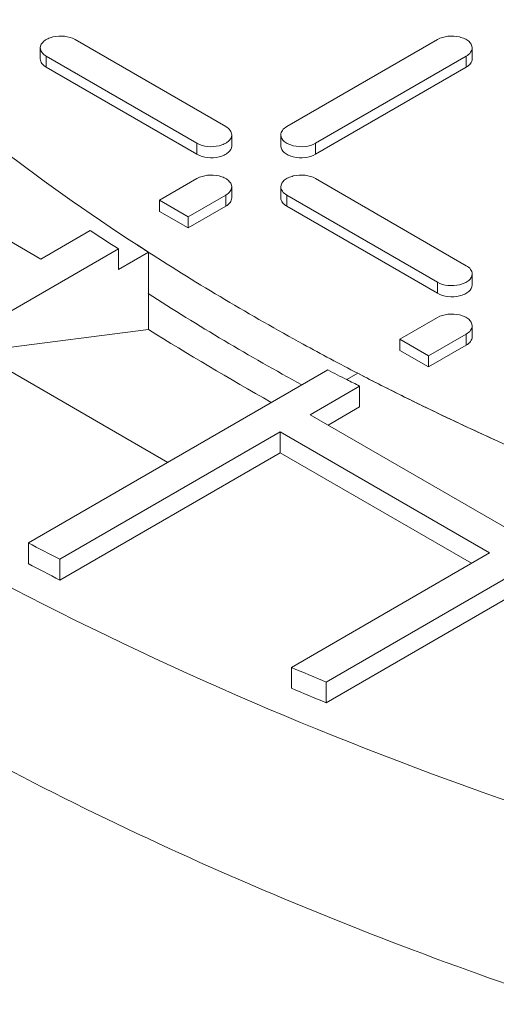
# Model space of a CAD drawing. Units: millimetres. Extents: x 11901 to 20886, y -8667 to -2636.
# Drawn here: x 18722 to 18779, y -5973 to -5857 of the extents above; entities that cross this region are included whole.
import ezdxf

# ---------------------------------------------------------------- set-up
doc = ezdxf.new("R2010")
doc.units = ezdxf.units.MM
doc.header["$LTSCALE"] = 32.67
doc.layers.add('EL_BAUGR', color=7, linetype='CONTINUOUS')

msp = doc.modelspace()

# ---------------------------------------------------------------- linework, layer by layer
at = {"layer": 'EL_BAUGR', "linetype": 'Continuous', "lineweight": 9}
for p, q in [((18729.03, -5858.94), (18746.85, -5869.22)), ((18771.88, -5858.94), (18754.06, -5869.22)), ((18724.93, -5859.92), (18724.93, -5861.22)), ((18775.98, -5861.22), (18775.98, -5859.92)), ((18725.63, -5862.2), (18725.63, -5860.9)), ((18743.45, -5871.18), (18725.63, -5860.9)), ((18757.45, -5871.18), (18775.27, -5860.9)), ((18775.27, -5862.2), (18775.27, -5860.9)), ((18743.45, -5872.49), (18725.63, -5862.2)), ((18757.45, -5872.49), (18775.27, -5862.2)), ((18725, -5884.86), (18700.25, -5870.57)), ((18747.55, -5870.2), (18747.55, -5871.51)), ((18753.36, -5871.51), (18753.36, -5870.2)), ((18743.45, -5872.49), (18743.45, -5871.18)), ((18757.45, -5872.49), (18757.45, -5871.18)), ((18743.45, -5875.35), (18739, -5877.92)), ((18747.55, -5877.63), (18747.55, -5876.33)), ((18753.36, -5877.63), (18753.36, -5876.33)), ((18775.27, -5885.64), (18757.45, -5875.35)), ((18742.39, -5879.88), (18746.85, -5877.31)), ((18746.85, -5878.61), (18746.85, -5877.31)), ((18754.06, -5878.61), (18754.06, -5877.31)), ((18754.06, -5877.31), (18771.88, -5887.59)), ((18739, -5879.23), (18739, -5877.92)), ((18739, -5877.92), (18742.39, -5879.88)), ((18742.39, -5881.19), (18746.85, -5878.61)), ((18754.06, -5878.61), (18771.88, -5888.9)), ((18739, -5879.23), (18742.39, -5881.19)), ((18742.39, -5881.19), (18742.39, -5879.88)), ((18730.84, -5881.48), (18725, -5884.86)), ((18698.77, -5904.09), (18734.16, -5883.65)), ((18734.16, -5886.1), (18734.16, -5883.65)), ((18737.71, -5884.05), (18734.16, -5886.1)), ((18737.71, -5884.05), (18737.71, -5893.19)), ((18775.98, -5887.92), (18775.98, -5886.61)), ((18771.88, -5888.9), (18771.88, -5887.59)), ((18771.88, -5891.76), (18767.42, -5894.33)), ((18775.98, -5894.04), (18775.98, -5892.74)), ((18737.71, -5893.19), (18717.37, -5895.79)), ((18770.82, -5896.29), (18775.27, -5893.72)), ((18775.27, -5895.02), (18775.27, -5893.72)), ((18767.42, -5895.64), (18767.42, -5894.33)), ((18770.82, -5896.29), (18767.42, -5894.33)), ((18770.82, -5897.6), (18775.27, -5895.02)), ((18717.37, -5895.79), (18740, -5908.86)), ((18770.82, -5897.6), (18767.42, -5895.64)), ((18770.82, -5897.6), (18770.82, -5896.29)), ((18758.91, -5897.94), (18723.52, -5918.37)), ((18762.45, -5898.34), (18761.16, -5899.09)), ((18762.83, -5898.54), (18762.45, -5898.34)), ((18756.82, -5903.23), (18762.66, -5899.86)), ((18762.66, -5902.3), (18762.66, -5899.86)), ((18781.57, -5917.52), (18756.82, -5903.23)), ((18758.94, -5904.46), (18762.66, -5902.3)), ((18727.24, -5920.31), (18753.28, -5905.27)), ((18753.28, -5907.72), (18753.28, -5905.27)), ((18753.28, -5905.27), (18778.03, -5919.56)), ((18727.24, -5922.76), (18753.28, -5907.72)), ((18753.28, -5907.72), (18775.91, -5920.78)), ((18723.52, -5920.82), (18723.52, -5918.37)), ((18727.24, -5922.76), (18727.24, -5920.31)), ((18778.03, -5919.56), (18754.61, -5933.08)), ((18758.71, -5934.8), (18781.57, -5921.6)), ((18758.71, -5937.25), (18781.57, -5924.05)), ((18754.61, -5935.53), (18754.61, -5933.08)), ((18758.71, -5937.25), (18758.71, -5934.8))]:
    msp.add_line(p, q, dxfattribs=at)
for centre, radius, start, end in [((18887.24, -5645.24), 283.33, 236.4956, 237.2973), ((18889.54, -5647.97), 280.69, 236.9385, 237.2482), ((18898.23, -5639.17), 296.91, 237.263, 241.343), ((18914.79, -5597.65), 338.34, 242.5662, 242.9935), ((18917.71, -5598.71), 337.47, 242.6801, 243.7286), ((18916.44, -5594.42), 341.96, 242.9932, 243.2762), ((18922.03, -5589.99), 347.2, 243.7277, 244.5857), ((18926.26, -5581.06), 357.08, 244.5865, 245.6145), ((18903.73, -5576.03), 386.88, 242.2364, 242.8575), ((18903.73, -5578.48), 386.88, 242.2364, 242.8575), ((18928.43, -5523.17), 445.24, 247.0216, 247.5936), ((18928.43, -5525.62), 445.24, 247.0216, 247.5936)]:
    msp.add_arc(centre, radius, start, end, dxfattribs=at)
msp.add_ellipse((18979.56, -5870.89), major_axis=(323.83, -82.41), ratio=0.333744, start_param=-2.325331, end_param=-2.260751, dxfattribs=at)
for points, knots in [([(18654.67, -5763.6), (18654.92, -5769.14), (18656.29, -5780.3), (18662.49, -5802.6), (18677.05, -5829.96), (18703.48, -5859.55), (18725.55, -5876.24), (18737.71, -5884.05)], [0, 0, 0, 0, 0.109535, 0.221214, 0.456207, 0.714393, 1, 1, 1, 1]), ([(18787.06, -5972.85), (18759.48, -5963.65), (18720.23, -5946.8), (18674.37, -5916.89), (18646.14, -5892.76), (18623.54, -5866.63), (18606.98, -5838.86), (18596.85, -5809.94), (18594.56, -5790.08), (18594.56, -5780.35)], [0, 0, 0, 0, 0.301208, 0.438513, 0.566222, 0.684669, 0.794979, 0.899151, 1, 1, 1, 1]), ([(18724.93, -5859.92), (18724.93, -5859.63), (18725.23, -5859.16), (18725.82, -5858.82), (18726.65, -5858.54), (18727.77, -5858.48), (18728.66, -5858.72), (18729.03, -5858.94)], [0, 0, 0, 0, 0.183283, 0.30148, 0.436214, 0.728948, 1, 1, 1, 1]), ([(18775.98, -5859.92), (18775.98, -5859.63), (18775.68, -5859.16), (18775.08, -5858.82), (18774.26, -5858.54), (18773.14, -5858.48), (18772.25, -5858.72), (18771.88, -5858.94)], [0, 0, 0, 0, 0.183284, 0.301481, 0.436214, 0.728949, 1, 1, 1, 1]), ([(18725.63, -5860.9), (18725.44, -5860.78), (18725.09, -5860.52), (18724.93, -5860.1), (18724.93, -5859.92)], [0, 0, 0, 0, 0.550751, 1, 1, 1, 1]), ([(18775.27, -5860.9), (18775.47, -5860.78), (18775.81, -5860.52), (18775.98, -5860.1), (18775.98, -5859.92)], [0, 0, 0, 0, 0.550751, 1, 1, 1, 1]), ([(18725.63, -5862.2), (18725.44, -5862.09), (18725.09, -5861.83), (18724.93, -5861.41), (18724.93, -5861.22)], [0, 0, 0, 0, 0.550752, 1, 1, 1, 1]), ([(18775.27, -5862.2), (18775.47, -5862.09), (18775.81, -5861.83), (18775.98, -5861.41), (18775.98, -5861.22)], [0, 0, 0, 0, 0.550752, 1, 1, 1, 1]), ([(18746.85, -5869.22), (18747.05, -5869.34), (18747.39, -5869.6), (18747.55, -5870.02), (18747.55, -5870.2)], [0, 0, 0, 0, 0.550751, 1, 1, 1, 1]), ([(18754.06, -5869.22), (18753.86, -5869.34), (18753.52, -5869.6), (18753.36, -5870.02), (18753.36, -5870.2)], [0, 0, 0, 0, 0.550751, 1, 1, 1, 1]), ([(18747.55, -5870.2), (18747.55, -5870.49), (18747.25, -5870.96), (18746.66, -5871.3), (18745.83, -5871.58), (18744.71, -5871.64), (18743.82, -5871.4), (18743.45, -5871.18)], [0, 0, 0, 0, 0.183283, 0.30148, 0.436214, 0.728948, 1, 1, 1, 1]), ([(18753.36, -5870.2), (18753.36, -5870.49), (18753.66, -5870.96), (18754.25, -5871.3), (18755.07, -5871.58), (18756.19, -5871.64), (18757.08, -5871.4), (18757.45, -5871.18)], [0, 0, 0, 0, 0.183284, 0.301481, 0.436214, 0.728949, 1, 1, 1, 1]), ([(18747.55, -5871.51), (18747.55, -5871.8), (18747.25, -5872.26), (18746.66, -5872.61), (18745.83, -5872.89), (18744.71, -5872.94), (18743.82, -5872.7), (18743.45, -5872.49)], [0, 0, 0, 0, 0.183283, 0.30148, 0.436214, 0.728948, 1, 1, 1, 1]), ([(18753.36, -5871.51), (18753.36, -5871.8), (18753.66, -5872.26), (18754.25, -5872.61), (18755.07, -5872.89), (18756.19, -5872.94), (18757.08, -5872.7), (18757.45, -5872.49)], [0, 0, 0, 0, 0.183284, 0.301481, 0.436214, 0.728949, 1, 1, 1, 1]), ([(18747.55, -5876.33), (18747.55, -5876.04), (18747.25, -5875.58), (18746.66, -5875.23), (18745.83, -5874.95), (18744.71, -5874.89), (18743.82, -5875.13), (18743.45, -5875.35)], [0, 0, 0, 0, 0.183284, 0.301481, 0.436214, 0.728949, 1, 1, 1, 1]), ([(18757.45, -5875.35), (18757.08, -5875.13), (18756.19, -5874.89), (18755.07, -5874.95), (18754.25, -5875.23), (18753.66, -5875.58), (18753.36, -5876.04), (18753.36, -5876.33)], [0, 0, 0, 0, 0.271052, 0.563786, 0.69852, 0.816717, 1, 1, 1, 1]), ([(18746.85, -5877.31), (18747.05, -5877.19), (18747.39, -5876.93), (18747.55, -5876.51), (18747.55, -5876.33)], [0, 0, 0, 0, 0.550751, 1, 1, 1, 1]), ([(18753.36, -5876.33), (18753.36, -5876.51), (18753.52, -5876.93), (18753.86, -5877.19), (18754.06, -5877.31)], [0, 0, 0, 0, 0.449248, 1, 1, 1, 1]), ([(18746.85, -5878.61), (18747.05, -5878.5), (18747.39, -5878.24), (18747.55, -5877.82), (18747.55, -5877.63)], [0, 0, 0, 0, 0.550752, 1, 1, 1, 1]), ([(18753.36, -5877.63), (18753.36, -5877.82), (18753.52, -5878.24), (18753.86, -5878.5), (18754.06, -5878.61)], [0, 0, 0, 0, 0.449248, 1, 1, 1, 1]), ([(18762.45, -5898.34), (18760.29, -5897.22), (18751.87, -5892.74), (18743.66, -5887.88), (18737.69, -5884.04)], [0, 0, 0, 0, 0.255063, 1, 1, 1, 1]), ([(18775.98, -5886.61), (18775.98, -5886.43), (18775.81, -5886.01), (18775.47, -5885.75), (18775.27, -5885.64)], [0, 0, 0, 0, 0.449248, 1, 1, 1, 1]), ([(18771.88, -5887.59), (18772.25, -5887.81), (18773.14, -5888.05), (18774.26, -5887.99), (18775.08, -5887.71), (18775.68, -5887.37), (18775.98, -5886.9), (18775.98, -5886.61)], [0, 0, 0, 0, 0.271052, 0.563786, 0.69852, 0.816717, 1, 1, 1, 1]), ([(18771.88, -5888.9), (18772.25, -5889.12), (18773.14, -5889.35), (18774.26, -5889.3), (18775.08, -5889.02), (18775.68, -5888.67), (18775.98, -5888.21), (18775.98, -5887.92)], [0, 0, 0, 0, 0.271052, 0.563786, 0.69852, 0.816716, 1, 1, 1, 1]), ([(18775.98, -5892.74), (18775.98, -5892.45), (18775.68, -5891.99), (18775.08, -5891.64), (18774.26, -5891.36), (18773.14, -5891.3), (18772.25, -5891.54), (18771.88, -5891.76)], [0, 0, 0, 0, 0.183284, 0.301481, 0.436214, 0.728949, 1, 1, 1, 1]), ([(18775.27, -5893.72), (18775.47, -5893.6), (18775.81, -5893.34), (18775.98, -5892.93), (18775.98, -5892.74)], [0, 0, 0, 0, 0.550751, 1, 1, 1, 1]), ([(18787.06, -5951.21), (18765.91, -5944.16), (18726.28, -5928.02), (18689.62, -5905.77), (18673.41, -5893.49)], [0, 0, 0, 0, 0.522985, 1, 1, 1, 1]), ([(18775.27, -5895.02), (18775.47, -5894.91), (18775.81, -5894.65), (18775.98, -5894.23), (18775.98, -5894.04)], [0, 0, 0, 0, 0.550752, 1, 1, 1, 1]), ([(18762.45, -5898.34), (18765.63, -5899.99), (18778.75, -5906.52), (18792.28, -5912.23), (18802.66, -5916.12)], [0, 0, 0, 0, 0.243737, 1, 1, 1, 1])]:
    msp.add_open_spline(points, degree=3, knots=knots, dxfattribs=at)

doc.saveas('drawing.dxf')
